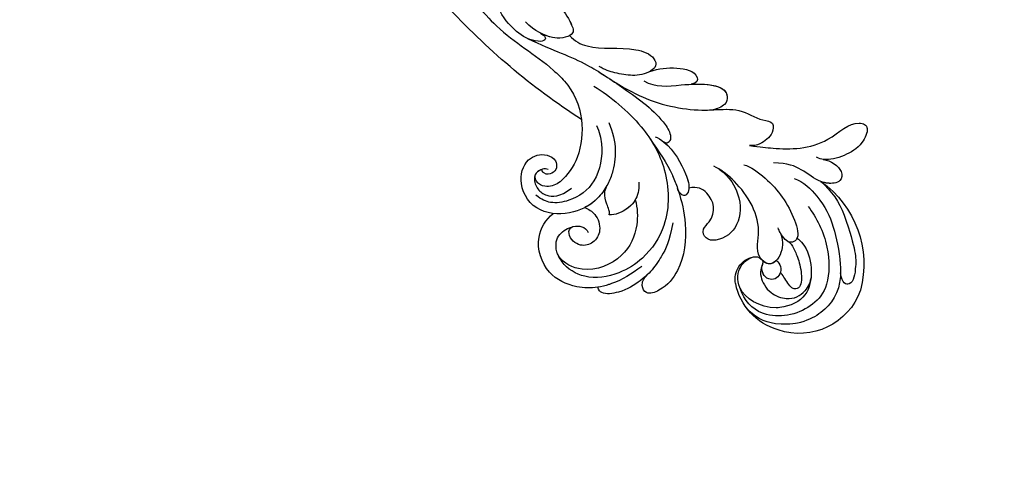
# Model space of a CAD drawing. Units: millimetres. Extents: x 3569 to 5669, y 1215 to 2700.
# Drawn here: x 5355 to 5398, y 1972 to 1992 of the extents above; entities that cross this region are included whole.
import ezdxf
from ezdxf.xclip import XClip

# ---------------------------------------------------------------- set-up
doc = ezdxf.new("R2010")
doc.units = ezdxf.units.MM
doc.header["$XCLIPFRAME"] = 2
doc.linetypes.add('HIDDEN', pattern=[9.525, 6.35, -3.175])
doc.layers.add('H-06.木作(細線)', color=8, linetype='Continuous')
doc.layers.add('H-08.木作(細線)', color=8, linetype='Continuous')

# ---------------------------------------------------------------- blocks, each defined once
blk = doc.blocks.new('SE-21118L-d')
at = {"layer": 'H-08.木作(細線)'}
for centre, radius, start, end in [((-8.51, 108.99), 10.7, 44.2086, 133.5341), ((-9.46, 109.24), 9.87, 130.502, 193.5728), ((-11.91, 109.29), 7.48, 121.6475, 165.038), ((-13.82, 105.87), 16.75, 329.9388, 39.1762), ((-11.19, 108.62), 4.58, 32.0199, 63.985), ((-15.48, 107.7), 3.66, 192.2157, 284.067), ((-15.96, 103.94), 2.96, 41.9205, 43.5498), ((-15.14, 106.76), 2.66, 258.1689, 281.8311), ((-11.35, 103.04), 13.24, 335.1999, 4.5224), ((-35.41, 88.68), 11.52, 56.1243, 70.8203), ((-36.98, 87.43), 11.03, 95.9162, 105.3824), ((4.03, 94.22), 4.68, 128.5832, 135.8433), ((-40.21, 90.45), 3.45, 176.2403, 187.6227), ((-43.59, 86.15), 22.49, 0.8068, 6.6062), ((-38.11, 74.74), 10.88, 41.8724, 53.2776), ((-39.48, 77.26), 2.54, 117.4855, 150.3858), ((-39.19, 75.76), 4.03, 78.1995, 111.3321), ((-41.25, 69.96), 10.16, 45.5564, 73.5224), ((-43.87, 67.7), 13.62, 17.753, 44.3423), ((64.58, 10.79), 113.34, 147.4044, 162.1939), ((-42.09, 68.25), 11.75, 343.6571, 17.8393)]:
    blk.add_arc(centre, radius, start, end, dxfattribs=at)
for points, knots in [([(-3.13, 95.22), (-1.94, 96.23), (-0.46, 100.45), (-0.29, 104.52), (-1.43, 109.58), (-3.69, 115.07), (-7.16, 117.21), (-10.94, 117.4), (-13.41, 116.95), (-15.83, 115.66)], [0, 0, 0, 0, 4.404073, 10.862644, 16.403015, 18.008363, 24.489719, 27.777365, 29.18462, 29.18462, 29.18462, 29.18462]), ([(-2.96, 100.36), (-2.44, 102.54), (-2.24, 107.35), (-5.24, 113.78), (-8.76, 115.46), (-12.64, 115.69), (-17.57, 113.61), (-19.18, 109.71), (-18.38, 105.29), (-16.41, 104.29), (-15.69, 104.15)], [0, 0, 0, 0, 5.320255, 9.783783, 13.786981, 17.525907, 20.746831, 25.522569, 28.456874, 30.252473, 30.252473, 30.252473, 30.252473]), ([(-6.79, 104.34), (-6.57, 104.62), (-5.96, 106.31), (-6.3, 109.6), (-8.8, 113.66), (-12.02, 114.17), (-16.91, 112.68), (-18.69, 109.62), (-18.7, 107.94)], [0, 0, 0, 0, 1.244548, 4.628901, 7.652905, 10.961856, 11.70069, 16.438482, 16.438482, 16.438482, 16.438482]), ([(1.85, 104.08), (1.29, 110.14), (0.07, 112.64), (-1.62, 115.37), (-3.16, 114.25), (-2.65, 112.49)], [13.617331, 13.617331, 13.617331, 13.617331, 15.621561, 17.67709, 18.838702, 18.838702, 18.838702, 18.838702]), ([(-13.82, 105.98), (-13.93, 106.1), (-14.37, 106.51), (-15.02, 107.68), (-14.86, 110.63), (-12.06, 113.35), (-10.22, 113.15), (-9.18, 112.73)], [33.977962, 33.977962, 33.977962, 33.977962, 34.542721, 35.969786, 38.081029, 39.793565, 42.520888, 42.520888, 42.520888, 42.520888]), ([(-8.36, 104.21), (-8.19, 104.45), (-7.89, 105.24), (-8, 107.19), (-8.16, 109.06), (-9.39, 111.96), (-10.47, 111.94), (-11.23, 111.13), (-11.37, 108.9), (-11.54, 108.46), (-11.72, 108.42)], [0, 0, 0, 0, 0.847589, 2.486151, 4.705841, 6.276766, 7.101252, 7.411184, 8.127033, 8.584304, 8.584304, 8.584304, 8.584304]), ([(-11.38, 106.24), (-11.2, 106.62), (-10.96, 107.9), (-12.43, 109.26), (-14.06, 108.46), (-14.36, 107.33), (-14.19, 106.37), (-13.66, 105.8)], [0, 0, 0, 0, 1.057342, 3.182643, 4.166879, 5.548815, 6.996249, 6.996249, 6.996249, 6.996249]), ([(-11.38, 106.24), (-11.2, 106.62), (-10.96, 107.9), (-12.43, 109.26), (-14.06, 108.46), (-14.36, 107.34), (-14.19, 106.39), (-13.82, 105.99)], [0, 0, 0, 0, 1.057342, 3.182643, 4.166879, 5.548815, 6.974525, 6.974525, 6.974525, 6.974525]), ([(-14.6, 104.15), (-14.37, 104.21), (-13.75, 104.48), (-13.33, 105.35), (-13.63, 105.78), (-13.76, 105.92)], [31.208937, 31.208937, 31.208937, 31.208937, 31.859857, 33.178064, 33.878546, 33.878546, 33.878546, 33.878546]), ([(-8.91, 102.46), (-8.91, 103.41), (-9.92, 105.79), (-12.79, 106.97), (-14.26, 103.64), (-10.37, 99.6), (-11.64, 91.99), (-13.55, 88.85), (-14.28, 87.86)], [0, 0, 0, 0, 2.569806, 5.329661, 7.122378, 11.442212, 20.374603, 24.393665, 24.393665, 24.393665, 24.393665]), ([(-8.91, 102.46), (-8.91, 103.41), (-9.92, 105.79), (-12.79, 106.97), (-14.26, 103.64), (-10.37, 99.6), (-11.56, 92.46), (-13.24, 89.39), (-13.72, 88.66)], [0, 0, 0, 0, 2.569806, 5.329661, 7.122378, 11.442212, 20.374603, 23.311941, 23.311941, 23.311941, 23.311941]), ([(-11.38, 106.24), (-11.89, 106.45), (-12.83, 106.49), (-13.37, 105.6), (-13.51, 105.16)], [3.837182, 3.837182, 3.837182, 3.837182, 5.329661, 6.62774, 6.62774, 6.62774, 6.62774]), ([(-13.55, 105.03), (-13.58, 104.9), (-13.89, 103.26), (-10.37, 99.6), (-11.56, 92.46), (-13.24, 89.39), (-13.72, 88.66)], [6.753746, 6.753746, 6.753746, 6.753746, 7.122378, 11.442212, 20.374603, 23.311941, 23.311941, 23.311941, 23.311941]), ([(-9.7, 89.7), (-8.86, 90.45), (-6.57, 94.29), (-5.52, 99.79), (-6.3, 104.57), (-8.4, 104.72), (-8.97, 103.01), (-8.91, 101.75), (-8.9, 101.5)], [0, 0, 0, 0, 4.159569, 11.894601, 15.37017, 16.625193, 19.076141, 19.836048, 19.836048, 19.836048, 19.836048]), ([(-6.79, 104.34), (-6.87, 104.4), (-7.21, 104.63), (-8.4, 104.72), (-8.97, 103.01), (-8.91, 101.75), (-8.9, 101.5)], [15.011363, 15.011363, 15.011363, 15.011363, 15.37017, 16.625193, 19.076141, 19.836048, 19.836048, 19.836048, 19.836048]), ([(-21.25, 88.74), (-21.26, 88.84), (-21.48, 90.8), (-22.31, 95.23), (-25.71, 100.75), (-29.93, 102.87), (-33.2, 102.62), (-33.37, 100.73), (-32.56, 99.9), (-31.63, 99.56)], [8.99556, 8.99556, 8.99556, 8.99556, 9.286565, 14.877829, 22.48788, 26.86338, 28.920431, 30.334854, 31.909415, 31.909415, 31.909415, 31.909415]), ([(-31.63, 99.56), (-32.08, 99.72), (-33.59, 100.14), (-36.58, 100.53), (-39.66, 99.56), (-40.01, 98.56), (-39.91, 98.07)], [9.29887, 9.29887, 9.29887, 9.29887, 10.862664, 14.087871, 16.204101, 17.156391, 17.156391, 17.156391, 17.156391]), ([(-13.72, 88.66), (-12.58, 90.74), (-12.33, 94.44), (-14.17, 98.48), (-18.1, 99.69), (-20.61, 98.34), (-20.53, 96.54), (-17.11, 95.38), (-16.4, 92.08), (-18.09, 89.72), (-19.54, 89.46)], [0, 0, 0, 0, 3.616037, 8.77814, 13.139588, 14.740725, 16.132671, 17.20718, 21.388579, 23.596521, 23.596521, 23.596521, 23.596521]), ([(-13.72, 88.66), (-12.58, 90.74), (-12.33, 94.44), (-14.17, 98.48), (-18.1, 99.69), (-20.61, 98.34), (-20.53, 96.54), (-17.11, 95.38), (-16.4, 92.08), (-18.09, 89.72), (-19.54, 89.46)], [0, 0, 0, 0, 3.616037, 8.77814, 13.139588, 14.740725, 16.132671, 17.20718, 21.388579, 23.596521, 23.596521, 23.596521, 23.596521]), ([(-13.72, 88.66), (-12.58, 90.74), (-12.33, 94.44), (-14.17, 98.48), (-18.1, 99.69), (-20.61, 98.34), (-20.53, 96.54), (-17.11, 95.38), (-16.4, 92.08), (-18.09, 89.72), (-19.54, 89.46)], [0, 0, 0, 0, 3.616037, 8.77814, 13.139588, 14.740725, 16.132671, 17.20718, 21.388579, 23.596521, 23.596521, 23.596521, 23.596521]), ([(2.53, 94.35), (3.56, 94.99), (4.9, 97.17), (3.66, 99.06), (1.98, 98.51), (1.24, 97.98), (1.11, 97.88)], [0, 0, 0, 0, 2.900415, 4.65921, 6.74875, 7.197494, 7.197494, 7.197494, 7.197494]), ([(2.53, 94.35), (3.56, 94.99), (4.9, 97.17), (3.66, 99.06), (1.98, 98.51), (1.24, 97.98), (1.11, 97.88)], [0, 0, 0, 0, 2.900415, 4.65921, 6.74875, 7.197494, 7.197494, 7.197494, 7.197494]), ([(2.53, 94.35), (3.56, 94.99), (4.9, 97.17), (3.66, 99.06), (2.03, 98.52), (1.32, 98.04), (1.23, 97.97)], [0, 0, 0, 0, 2.900415, 4.65921, 6.74875, 7.062117, 7.062117, 7.062117, 7.062117]), ([(-39.91, 98.07), (-41.02, 97.75), (-43.73, 96.4), (-46.94, 92.51), (-46.25, 86.55), (-43.07, 84.34), (-41.57, 83.96)], [7.933865, 7.933865, 7.933865, 7.933865, 11.336702, 16.564601, 22.69779, 27.260347, 27.260347, 27.260347, 27.260347]), ([(-26.77, 67.7), (-24.96, 70.35), (-21.98, 76.77), (-21.3, 85.22), (-24.51, 93.13), (-30.52, 96.9), (-36.06, 97.65), (-41.2, 96.28), (-43.44, 92.94), (-43.64, 91.05), (-43.65, 90.67)], [0, 0, 0, 0, 9.636399, 17.934484, 27.257622, 33.616752, 38.059658, 43.480538, 47.788179, 48.856496, 48.856496, 48.856496, 48.856496]), ([(-31.94, 97.94), (-33.95, 98.42), (-35.92, 98.61), (-37.95, 98.42), (-38.12, 98.4)], [0, 0, 0, 0, 5.610625, 6.125291, 6.125291, 6.125291, 6.125291]), ([(-24.3, 93.52), (-26.07, 96.13), (-27.46, 97.2), (-28.72, 98.07), (-28.99, 98.25)], [0, 0, 0, 0, 4.515463, 5.715982, 5.715982, 5.715982, 5.715982]), ([(0.67, 97.48), (-0.18, 96.61), (-1.18, 94.4), (-3.01, 92.48), (-5.15, 91.46)], [7.763177, 7.763177, 7.763177, 7.763177, 11.298241, 14.485012, 14.485012, 14.485012, 14.485012]), ([(-28.35, 87.53), (-28.58, 88.96), (-29.85, 92.05), (-33.97, 95.73), (-40.66, 95.48), (-43.43, 92.2), (-43.65, 90.67)], [0.221479, 0.221479, 0.221479, 0.221479, 4.057129, 9.452368, 15.612676, 19.499654, 19.499654, 19.499654, 19.499654]), ([(-28.35, 87.53), (-28.58, 88.96), (-29.85, 92.05), (-33.97, 95.73), (-40.66, 95.48), (-43.43, 92.2), (-43.65, 90.67)], [0.221479, 0.221479, 0.221479, 0.221479, 4.057129, 9.452368, 15.612676, 19.499654, 19.499654, 19.499654, 19.499654]), ([(-28.35, 87.53), (-28.58, 88.96), (-29.85, 92.05), (-33.97, 95.73), (-40.66, 95.48), (-43.43, 92.2), (-43.65, 90.67)], [0.221479, 0.221479, 0.221479, 0.221479, 4.057129, 9.452368, 15.612676, 19.499654, 19.499654, 19.499654, 19.499654]), ([(-7.53, 87.22), (-6.01, 88.18), (-2.98, 90.03), (3.15, 92.81), (9.32, 90.41), (11.23, 91.93), (11.35, 93.02), (9.22, 95), (5.77, 95.3), (3.06, 94.84), (1.97, 93.95), (1.67, 93.51)], [0, 0, 0, 0, 3.259327, 11.551028, 16.691507, 17.717079, 18.773472, 21.079064, 24.30069, 27.72452, 28.847574, 28.847574, 28.847574, 28.847574]), ([(-7.53, 87.22), (-6.01, 88.18), (-2.98, 90.03), (3.15, 92.81), (9.32, 90.41), (11.23, 91.93), (11.35, 93.02), (9.22, 95), (5.77, 95.3), (3.45, 94.91), (2.53, 94.35), (2.53, 94.35)], [0, 0, 0, 0, 3.259327, 11.551028, 16.691507, 17.717079, 18.773472, 21.079064, 24.30069, 27.72452, 27.744831, 27.744831, 27.744831, 27.744831]), ([(-7.53, 87.22), (-6.01, 88.18), (-2.98, 90.03), (3.15, 92.81), (9.32, 90.41), (11.23, 91.93), (11.35, 93.02), (9.22, 95), (5.77, 95.3), (3.45, 94.91), (2.53, 94.35), (2.53, 94.35)], [0, 0, 0, 0, 3.259327, 11.551028, 16.691507, 17.717079, 18.773472, 21.079064, 24.30069, 27.72452, 27.744831, 27.744831, 27.744831, 27.744831]), ([(-36.42, 85.26), (-35.96, 85.72), (-35.1, 87.06), (-35.37, 89.78), (-37.42, 91.21), (-39.81, 90.94), (-41.07, 88.65), (-40.16, 87.21), (-39.49, 87.29)], [32.66809, 32.66809, 32.66809, 32.66809, 34.510097, 36.97558, 39.062514, 40.880833, 42.882023, 43.686411, 43.686411, 43.686411, 43.686411]), ([(-36.42, 85.26), (-35.96, 85.72), (-35.1, 87.06), (-35.37, 89.78), (-37.42, 91.21), (-39.81, 90.94), (-41.07, 88.65), (-40.16, 87.21), (-39.49, 87.29)], [32.66809, 32.66809, 32.66809, 32.66809, 34.510097, 36.97558, 39.062514, 40.880833, 42.882023, 43.686411, 43.686411, 43.686411, 43.686411]), ([(-36.42, 85.26), (-35.96, 85.72), (-35.1, 87.06), (-35.37, 89.78), (-37.42, 91.21), (-39.81, 90.94), (-41.07, 88.65), (-40.16, 87.21), (-39.49, 87.29)], [32.66809, 32.66809, 32.66809, 32.66809, 34.510097, 36.97558, 39.062514, 40.880833, 42.882023, 43.686411, 43.686411, 43.686411, 43.686411]), ([(-43.63, 89.99), (-43.4, 88.71), (-42.3, 87.29), (-39.13, 87.01), (-37.62, 88.12), (-37.61, 89.23)], [0, 0, 0, 0, 2.339569, 4.48002, 7.0415, 7.0415, 7.0415, 7.0415]), ([(-21.07, 79.46), (-20.74, 79.77), (-19.17, 82.14), (-18.88, 86.7), (-19.25, 89.43), (-20.46, 90.52), (-21.3, 89.82), (-21.28, 88.95), (-21.25, 88.74)], [0, 0, 0, 0, 1.557861, 7.006756, 10.270656, 11.674616, 12.491672, 13.513765, 13.513765, 13.513765, 13.513765]), ([(-20.11, 80.88), (-19.13, 82.85), (-18.88, 86.7), (-19.25, 89.43), (-20.46, 90.52), (-21.3, 89.82), (-21.28, 88.95), (-21.25, 88.74)], [1.573211, 1.573211, 1.573211, 1.573211, 7.006756, 10.270656, 11.674616, 12.491672, 13.513765, 13.513765, 13.513765, 13.513765]), ([(-19.54, 89.46), (-19.59, 89.57), (-19.87, 89.99), (-20.46, 90.52), (-21.3, 89.82), (-21.28, 88.95), (-21.25, 88.74)], [9.816343, 9.816343, 9.816343, 9.816343, 10.270656, 11.674616, 12.491672, 13.513765, 13.513765, 13.513765, 13.513765]), ([(-26.62, 85.11), (-26.87, 85.97), (-28.12, 87.93), (-31.11, 88.61), (-32.82, 88.27), (-33.27, 87.98)], [0, 0, 0, 0, 2.731315, 6.28487, 7.847821, 7.847821, 7.847821, 7.847821]), ([(-28.35, 87.53), (-29.31, 88.2), (-31.18, 88.59), (-32.82, 88.27), (-33.27, 87.98)], [2.933239, 2.933239, 2.933239, 2.933239, 6.28487, 7.847821, 7.847821, 7.847821, 7.847821]), ([(-28.35, 87.53), (-29.31, 88.2), (-31.18, 88.59), (-32.82, 88.27), (-33.27, 87.98)], [2.933239, 2.933239, 2.933239, 2.933239, 6.28487, 7.847821, 7.847821, 7.847821, 7.847821]), ([(-33.27, 87.98), (-33.03, 87.71), (-32.95, 87.17), (-32.87, 85.93), (-32.68, 84.57), (-32.05, 83.85), (-31.6, 83.47)], [0, 0, 0, 0, 0.799996, 1.784842, 3.702696, 4.659887, 4.659887, 4.659887, 4.659887]), ([(-33.27, 87.98), (-33.03, 87.71), (-32.95, 87.17), (-32.87, 85.93), (-32.68, 84.57), (-32.05, 83.85), (-31.6, 83.47)], [0, 0, 0, 0, 0.799996, 1.784842, 3.702696, 4.659887, 4.659887, 4.659887, 4.659887]), ([(-33.27, 87.98), (-33.03, 87.71), (-32.95, 87.17), (-32.87, 85.93), (-32.68, 84.57), (-32.05, 83.85), (-31.6, 83.47)], [0, 0, 0, 0, 0.799996, 1.784842, 3.702696, 4.659887, 4.659887, 4.659887, 4.659887]), ([(-25.13, 65.77), (-23.29, 68.69), (-19.85, 73.9), (-14.19, 77.94), (-9.91, 79.64), (-5.93, 81.18), (-4.78, 83.88), (-2.22, 85.26), (-3.4, 87.34), (-5.67, 87.79), (-7.02, 87.55), (-7.53, 87.22)], [0, 0, 0, 0, 6.97861, 17.44424, 18.93874, 22.513348, 26.884802, 28.657889, 30.093458, 32.53914, 34.186738, 34.186738, 34.186738, 34.186738]), ([(-10.55, 79.39), (-10.51, 79.4), (-9.34, 79.86), (-5.93, 81.18), (-4.78, 83.88), (-2.22, 85.26), (-3.4, 87.34), (-5.67, 87.79), (-7.02, 87.55), (-7.53, 87.22)], [18.800065, 18.800065, 18.800065, 18.800065, 18.93874, 22.513348, 26.884802, 28.657889, 30.093458, 32.53914, 34.186738, 34.186738, 34.186738, 34.186738]), ([(-10.55, 79.39), (-10.51, 79.4), (-9.34, 79.86), (-5.93, 81.18), (-4.78, 83.88), (-2.22, 85.26), (-3.4, 87.34), (-5.67, 87.79), (-7.02, 87.55), (-7.53, 87.22)], [18.800065, 18.800065, 18.800065, 18.800065, 18.93874, 22.513348, 26.884802, 28.657889, 30.093458, 32.53914, 34.186738, 34.186738, 34.186738, 34.186738]), ([(-21.97, 79.42), (-21.52, 81.95), (-21.09, 84.18), (-21.1, 86.44), (-21.1, 86.47)], [0, 0, 0, 0, 6.643789, 6.737169, 6.737169, 6.737169, 6.737169]), ([(-31.6, 83.47), (-32.3, 83.98), (-34.38, 85.15), (-38.48, 85.6), (-44.04, 83.05), (-45.13, 77.61), (-42.1, 73.73), (-38.79, 74.21), (-37.41, 76.04), (-37.86, 77.47), (-38.83, 78), (-40.03, 77.76), (-40.32, 76.94), (-40.26, 76.62)], [10.616174, 10.616174, 10.616174, 10.616174, 13.220915, 17.72137, 22.717713, 27.912673, 31.878402, 34.972446, 36.541391, 37.591833, 38.686095, 39.627448, 39.914799, 39.914799, 39.914799, 39.914799]), ([(-31.6, 83.47), (-32.3, 83.98), (-33.83, 84.84), (-35.53, 85.21), (-36.42, 85.26)], [10.616174, 10.616174, 10.616174, 10.616174, 13.220915, 15.832201, 15.832201, 15.832201, 15.832201]), ([(-29.08, 73.74), (-29.04, 74.94), (-29.63, 77.88), (-32.72, 82.46), (-37.53, 83.46), (-41.17, 82.46), (-42.34, 81.11), (-42.87, 80.05)], [0, 0, 0, 0, 2.937836, 8.906878, 14.224805, 17.216118, 19.494519, 19.494519, 19.494519, 19.494519]), ([(-39.29, 77.06), (-39.51, 76.81), (-40.15, 76.53), (-41.34, 76.65), (-42.24, 77.61), (-42.34, 79.39), (-41.2, 81.21), (-39.49, 81.96), (-37.11, 81.45)], [0, 0, 0, 0, 0.906551, 1.95672, 2.806873, 4.631899, 6.511833, 9.600225, 9.600225, 9.600225, 9.600225]), ([(-33.45, 56.02), (-30.23, 59.79), (-26.76, 62.94), (-22.12, 70.58), (-18.87, 76.3), (-18.47, 80.16), (-19.18, 81.29), (-19.91, 81.26), (-20.1, 80.88)], [0, 0, 0, 0, 9.108071, 15.582814, 23.772958, 26.064264, 27.034522, 27.971013, 27.971013, 27.971013, 27.971013]), ([(-33.45, 56.02), (-30.23, 59.79), (-26.76, 62.94), (-22.12, 70.58), (-18.87, 76.3), (-18.47, 80.16), (-19.18, 81.29), (-19.91, 81.26), (-20.1, 80.88)], [0, 0, 0, 0, 9.108071, 15.582814, 23.772958, 26.064264, 27.034522, 27.971013, 27.971013, 27.971013, 27.971013]), ([(-27.03, 74.17), (-27.11, 75.89), (-27.6, 78.61), (-29.15, 81.05), (-30.01, 82.01)], [0, 0, 0, 0, 4.654918, 8.466437, 8.466437, 8.466437, 8.466437]), ([(-18.95, 70.29), (-17.61, 72.21), (-12.94, 73.51), (-6.1, 76.57), (-8.28, 79.62), (-9.97, 79.51), (-10.54, 79.37)], [0, 0, 0, 0, 5.3277, 13.34585, 14.77631, 16.436279, 16.436279, 16.436279, 16.436279]), ([(-12.09, 74.07), (-9.4, 75.16), (-6.35, 76.92), (-8.28, 79.62), (-9.97, 79.51), (-10.54, 79.37)], [6.618497, 6.618497, 6.618497, 6.618497, 13.34585, 14.77631, 16.436279, 16.436279, 16.436279, 16.436279]), ([(-12.09, 74.07), (-9.4, 75.16), (-6.35, 76.92), (-8.28, 79.62), (-9.97, 79.51), (-10.54, 79.37)], [6.618497, 6.618497, 6.618497, 6.618497, 13.34585, 14.77631, 16.436279, 16.436279, 16.436279, 16.436279]), ([(-41.69, 78.51), (-41.72, 78.47), (-41.88, 77.98), (-41.89, 77.31), (-41.51, 76.9)], [45.1409729, 45.1409729, 45.1409729, 45.1409729, 45.2385052, 46.1171611, 46.1171611, 46.1171611, 46.1171611]), ([(-40.26, 76.62), (-40.62, 76.58), (-41.1, 76.64), (-41.45, 76.86), (-41.51, 76.9)], [1.007466, 1.007466, 1.007466, 1.007466, 1.95672, 2.163538, 2.163538, 2.163538, 2.163538]), ([(-17.38, 69.32), (-15.82, 69.49), (-13.34, 70.28), (-10.15, 72.61), (-11.04, 74.38), (-12.09, 74.07)], [0, 0, 0, 0, 3.525002, 6.617823, 7.776684, 7.776684, 7.776684, 7.776684]), ([(-17.38, 69.32), (-15.82, 69.49), (-13.34, 70.28), (-10.15, 72.61), (-11.04, 74.38), (-12.09, 74.07)], [0, 0, 0, 0, 3.525002, 6.617823, 7.776684, 7.776684, 7.776684, 7.776684]), ([(-17.38, 69.32), (-15.82, 69.49), (-13.34, 70.28), (-10.15, 72.61), (-11.04, 74.38), (-12.09, 74.07)], [0, 0, 0, 0, 3.525002, 6.617823, 7.776684, 7.776684, 7.776684, 7.776684]), ([(-26.97, 58.48), (-26.59, 59.64), (-24.35, 62.49), (-19.15, 63.84), (-15.77, 66.98), (-15.89, 69.01), (-17.98, 69.54), (-20.29, 68.91), (-22.71, 67.19), (-24.06, 66.01), (-24.64, 65.1)], [0, 0, 0, 0, 3.371859, 10.918715, 14.168215, 15.449478, 16.537755, 19.510899, 22.40031, 25.111551, 25.111551, 25.111551, 25.111551]), ([(-26.97, 58.48), (-26.59, 59.64), (-24.35, 62.49), (-19.15, 63.84), (-15.77, 66.98), (-15.89, 69.01), (-16.87, 69.26), (-17.33, 69.31), (-17.38, 69.32)], [0, 0, 0, 0, 3.371859, 10.918715, 14.168215, 15.449478, 16.537755, 16.673273, 16.673273, 16.673273, 16.673273]), ([(-26.97, 58.48), (-26.59, 59.64), (-24.35, 62.49), (-19.15, 63.84), (-15.77, 66.98), (-15.89, 69.01), (-16.87, 69.26), (-17.33, 69.31), (-17.38, 69.32)], [0, 0, 0, 0, 3.371859, 10.918715, 14.168215, 15.449478, 16.537755, 16.673273, 16.673273, 16.673273, 16.673273]), ([(-39.59, 42.77), (-39.25, 45.54), (-37.22, 53.95), (-33.02, 59.24), (-31.07, 64.14), (-30.82, 64.94)], [0, 0, 0, 0, 9.008837, 21.201771, 23.552228, 23.552228, 23.552228, 23.552228]), ([(-28.31, 50.77), (-27.2, 51.59), (-26.14, 53.91), (-25.86, 56.09), (-25.95, 58.69), (-28.44, 58.34), (-30.24, 57.32), (-31.9, 55.44), (-32.58, 53.41)], [0, 0, 0, 0, 1.718314, 5.662553, 7.730922, 9.214133, 11.061414, 15.769614, 15.769614, 15.769614, 15.769614]), ([(-28.31, 50.77), (-27.2, 51.59), (-26.14, 53.91), (-25.86, 56.09), (-25.95, 58.69), (-28.44, 58.34), (-29.65, 57.65), (-30.6, 56.78), (-31.07, 56.2)], [0, 0, 0, 0, 1.718314, 5.662553, 7.730922, 9.214133, 11.061414, 13.141521, 13.141521, 13.141521, 13.141521]), ([(-28.31, 50.77), (-27.2, 51.59), (-26.14, 53.91), (-25.86, 56.09), (-25.94, 58.34), (-26.79, 58.47), (-26.97, 58.48)], [0, 0, 0, 0, 1.718314, 5.662553, 7.730922, 8.214233, 8.214233, 8.214233, 8.214233]), ([(-31.12, 56.12), (-30.92, 56.43), (-30.56, 56.96), (-31.01, 57.66), (-33.11, 56.79), (-34.99, 53.92), (-35.81, 50.68), (-35.65, 48.33), (-35.46, 47.71)], [0, 0, 0, 0, 0.963197, 1.38347, 2.537452, 6.248201, 11.19644, 12.734515, 12.734515, 12.734515, 12.734515]), ([(-31.12, 56.12), (-30.92, 56.43), (-30.56, 56.96), (-31.01, 57.66), (-32.29, 57.13), (-33.07, 56.46), (-33.45, 56.02)], [0, 0, 0, 0, 0.963197, 1.38347, 2.537452, 4.193108, 4.193108, 4.193108, 4.193108])]:
    blk.add_open_spline(points, degree=3, knots=knots, dxfattribs=at)
blk = doc.blocks.new('立揚展版用1120-157-8')
at = {"xscale": -1, "rotation": 204.5497599833026}
blk.add_blockref('SE-21118L-d', (20746.34, 5497.99), dxfattribs=at)

msp = doc.modelspace()

# ---------------------------------------------------------------- linework, layer by layer
at = {"layer": 'H-06.木作(細線)', "color": 2, "linetype": 'HIDDEN'}
msp.add_circle((5415.1, 2031.921), 140.6, dxfattribs=at)

# ---------------------------------------------------------------- block references
at = {"layer": 'H-06.木作(細線)', "color": 7}
ref = msp.add_blockref('立揚展版用1120-157-8', (-100.342, 555.908), dxfattribs=dict(at, xscale=0.2641100000000006, yscale=0.2641100000000006, zscale=0.2641100000000006))
XClip(ref).set_block_clipping_path([(20481.7015428846, 3745.210037307), (21281.7015428846, 6045.210037307)])

doc.saveas('drawing.dxf')
